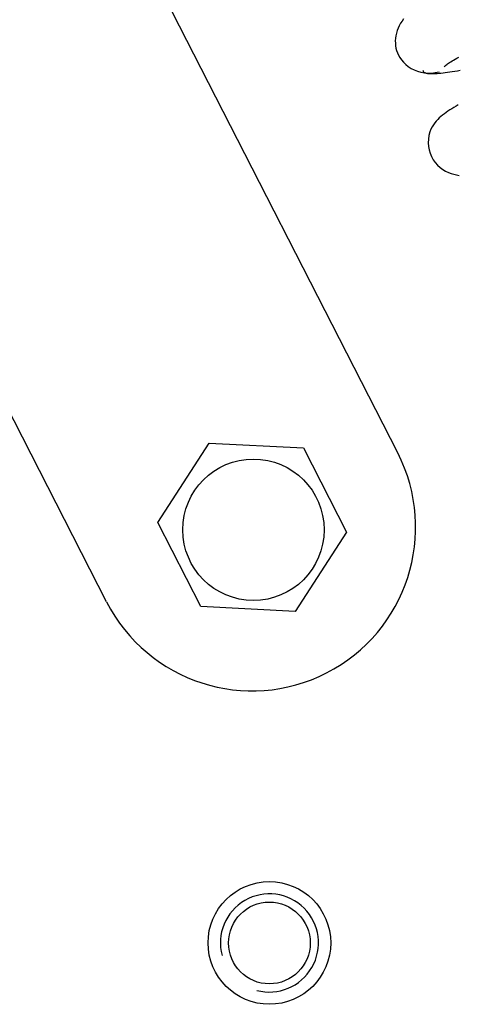
# Model space of a CAD drawing. Units: millimetres. Extents: x -14420 to -8670, y -5347 to -1234.
# Drawn here: x -9231 to -9228, y -4572 to -4564 of the extents above; entities that cross this region are included whole.
import ezdxf

# ---------------------------------------------------------------- set-up
doc = ezdxf.new("R2010")
doc.units = ezdxf.units.MM
doc.header["$LTSCALE"] = 5
doc.layers.add('FAKRO LOFT LADDERS', color=7, linetype='Continuous')

# ---------------------------------------------------------------- blocks, each defined once
blk = doc.blocks.new('ikona')
at = {"layer": 'FAKRO LOFT LADDERS', "color": 7, "linetype": 'Continuous'}
for p, q in [((-453.845, 1086.803), (-471.609, 1121.523)), ((-471.65, 1077.694), (-489.414, 1112.413)), ((-468.514, 1082.541), (-465.378, 1087.388)), ((-465.378, 1087.388), (-459.612, 1087.096)), ((-459.612, 1087.096), (-456.982, 1081.956)), ((-465.884, 1077.401), (-468.514, 1082.541)), ((-456.982, 1081.956), (-460.118, 1077.109)), ((-460.118, 1077.109), (-465.884, 1077.401))]:
    blk.add_line(p, q, dxfattribs=at)
for points in [[(-450.996, 1110.411), (-450.948, 1110.45), (-450.899, 1110.489), (-450.848, 1110.528), (-450.794, 1110.568), (-450.735, 1110.609), (-450.671, 1110.652), (-450.6, 1110.697), (-450.522, 1110.746), (-450.435, 1110.797), (-450.338, 1110.852), (-450.23, 1110.911), (-450.11, 1110.975)], [(-453.483, 1113.321), (-453.58, 1113.187), (-453.67, 1113.047), (-453.751, 1112.902), (-453.823, 1112.753), (-453.882, 1112.6), (-453.928, 1112.445), (-453.961, 1112.288), (-453.982, 1112.132), (-453.99, 1111.977), (-453.987, 1111.825), (-453.974, 1111.676), (-453.949, 1111.531), (-453.911, 1111.387), (-453.859, 1111.243), (-453.792, 1111.098), (-453.708, 1110.952), (-453.606, 1110.806), (-453.487, 1110.664), (-453.35, 1110.529), (-453.195, 1110.405), (-453.025, 1110.292), (-452.84, 1110.195), (-452.642, 1110.115), (-452.433, 1110.053), (-452.214, 1110.012), (-451.989, 1109.994), (-451.767, 1110), (-451.549, 1110.032), (-451.317, 1110.083)], [(-450.136, 1108.059), (-450.271, 1107.982), (-450.402, 1107.905), (-450.528, 1107.829), (-450.65, 1107.753), (-450.768, 1107.677), (-450.882, 1107.6), (-450.992, 1107.523), (-451.098, 1107.442), (-451.2, 1107.359), (-451.299, 1107.271), (-451.393, 1107.177), (-451.484, 1107.077), (-451.572, 1106.969), (-451.656, 1106.852), (-451.736, 1106.725), (-451.81, 1106.58), (-451.877, 1106.406), (-451.933, 1106.198), (-451.97, 1105.973), (-451.982, 1105.747), (-451.967, 1105.528), (-451.928, 1105.313), (-451.865, 1105.104), (-451.78, 1104.902), (-451.673, 1104.712), (-451.546, 1104.537), (-451.402, 1104.377), (-451.245, 1104.236), (-451.08, 1104.114), (-450.912, 1104.012), (-450.743, 1103.931), (-450.574, 1103.867), (-450.407, 1103.818), (-450.242, 1103.781), (-450.083, 1103.752)], [(-452.307, 1110.158), (-452.293, 1110.134), (-452.277, 1110.111), (-452.259, 1110.09), (-452.238, 1110.069), (-452.214, 1110.051), (-452.185, 1110.034), (-452.152, 1110.018), (-452.113, 1110.005), (-452.067, 1109.994), (-452.015, 1109.985), (-451.956, 1109.978), (-451.888, 1109.973), (-451.812, 1109.971), (-451.728, 1109.972), (-451.636, 1109.974), (-451.537, 1109.979), (-451.43, 1109.987), (-451.317, 1109.996), (-451.197, 1110.008), (-451.07, 1110.022), (-450.937, 1110.038), (-450.798, 1110.056), (-450.654, 1110.076), (-450.503, 1110.097), (-450.347, 1110.121), (-450.186, 1110.147), (-450.019, 1110.175)]]:
    blk.add_lwpolyline(points, dxfattribs=at)
for centre, radius in [((-462.669, 1082.094), 4.321), ((-461.693, 1056.844), 3.75), ((-461.693, 1056.844), 2.5)]:
    blk.add_circle(centre, radius, dxfattribs=at)
for centre, radius, start, end in [((-462.748, 1082.249), 10, 207.09531, 27.09531), ((-461.693, 1056.844), 3, 255, 195)]:
    blk.add_arc(centre, radius, start, end, dxfattribs=at)

msp = doc.modelspace()

# ---------------------------------------------------------------- block references
at = {"xscale": 0.121275, "yscale": 0.121275, "zscale": 0.121275}
msp.add_blockref('ikona', (-9173.27962, -4699.41142), dxfattribs=at)

doc.saveas('drawing.dxf')
